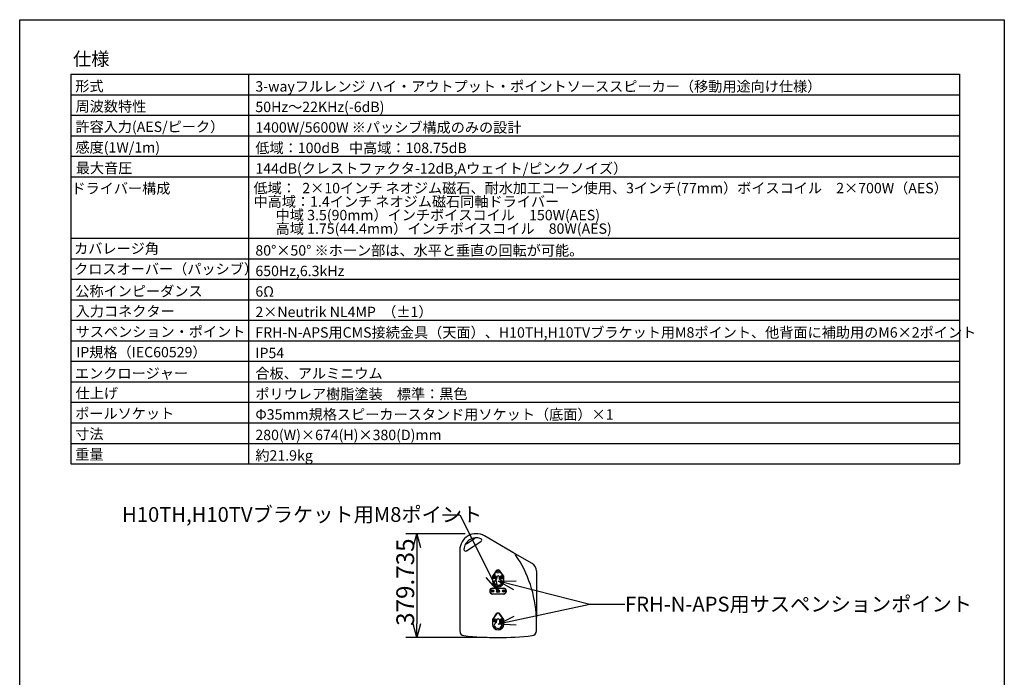
# Model space of a CAD drawing. Extents: x -150 to 3491, y -1529 to 3830.
# Drawn here: x -150 to 3450, y 1424 to 3830 of the extents above; entities that cross this region are included whole.
import ezdxf
from ezdxf.enums import TextEntityAlignment as Align

# ---------------------------------------------------------------- set-up
doc = ezdxf.new("R2010")
doc.units = 0
doc.header["$LTSCALE"] = 20
doc.header["$PDMODE"] = 1
doc.header["$PDSIZE"] = -2
doc.layers.get('0').update_dxf_attribs({"linetype": 'CONTINUOUS'})
doc.layers.get('DEFPOINTS').update_dxf_attribs({"linetype": 'CONTINUOUS'})
doc.layers.add('HOPS10T-PRO', color=7, linetype='CONTINUOUS')
doc.styles.add('_______', font='txt', dxfattribs={"bigfont": 'ＭＳ ゴシック'})
doc.styles.add('OSAKA', font='txt', dxfattribs={"bigfont": 'Osaka'})
doc.dimstyles.new('HIBINO', dxfattribs={"dimtxt": 64.988281, "dimasz": 50.012451, "dimexe": 40, "dimexo": 40, "dimgap": 10, "dimtad": 1, "dimblk": 'VW_EMPTYARROW', "dimblk1": 'VW_EMPTYARROW', "dimblk2": 'VW_EMPTYARROW', "dimcen": 0, "dimazin": 3, "dimtfac": 1, "dimtix": 1, "dimtmove": 0, "dimatfit": 3})

# ---------------------------------------------------------------- blocks, each defined once
blk = doc.blocks.new('VW_EMPTYARROW')
at = {"color": 0, "linetype": 'BYBLOCK'}
blk.add_line((0, 0), (-1, 0), dxfattribs=at)
at = {"color": 0, "linetype": 'CONTINUOUS', "flags": 128}
blk.add_lwpolyline([(-1, 0.268), (0, 0), (-1, -0.268)], dxfattribs=at)
blk = doc.blocks.new('*D5')
at = {"layer": 'DEFPOINTS', "color": 0}
for p in [(1519, 1949.2), (1302, 1569.4), (1599, 1569.4)]:
    blk.add_point(p, dxfattribs=at)
at = {"layer": 'HOPS10T-PRO', "color": 0, "linetype": 'CONTINUOUS'}
for p, q in [((1479, 1949.2), (1262, 1949.2)), ((1302, 1899.2), (1302, 1619.4)), ((1559, 1569.4), (1262, 1569.4))]:
    blk.add_line(p, q, dxfattribs=at)
at = {"layer": 'HOPS10T-PRO', "color": 0, "xscale": 50.012451171875, "yscale": 50.012451171875, "zscale": 50.012451171875}
for p, rotation in [((1302, 1949.2), 90), ((1302, 1569.4), 270)]:
    blk.add_blockref('VW_EMPTYARROW', p, dxfattribs=dict(at, rotation=rotation))
at = {"layer": 'HOPS10T-PRO', "color": 0, "style": '_______'}
blk.add_text('379.735', height=64.99, rotation=90, dxfattribs=at).set_placement((1292, 1612.1))
blk = doc.blocks.new('_______-1')
at = {"color": 7, "linetype": 'CONTINUOUS'}
for p, q in [((-63.5, 0), (0, 0)), ((0, 0), (139.4, -278.4))]:
    blk.add_line(p, q, dxfattribs=at)
at = {"color": 7, "linetype": 'CONTINUOUS', "flags": 128}
blk.add_lwpolyline([(126.8, -213.9), (139.4, -278.4), (96.3, -228.8)], dxfattribs=at)
at = {"color": 7, "style": 'OSAKA'}
blk.add_text('H10TH,H10TVブラケット用M8ポイント', height=54.157, dxfattribs=at).set_placement((-1235.3, 28.8), align=Align.TOP_LEFT)
blk = doc.blocks.new('_______-3')
at = {"color": 7, "linetype": 'CONTINUOUS'}
for p, q in [((0, 0), (-336, 86)), ((0, 0), (-336, -72)), ((127, 0), (0, 0))]:
    blk.add_line(p, q, dxfattribs=at)
at = {"color": 7, "linetype": 'CONTINUOUS', "flags": 128}
for points in [[(-278.5, 54.2), (-336, 86), (-270.3, 87.2)], [(-270.3, -75.4), (-336, -72), (-277.4, -42.1)]]:
    blk.add_lwpolyline(points, dxfattribs=at)
at = {"color": 7, "style": '_______'}
blk.add_text('FRH-N-APS用サスペンションポイント', height=54.157, dxfattribs=at).set_placement((128.2, 28.8), align=Align.TOP_LEFT)

msp = doc.modelspace()

# ---------------------------------------------------------------- linework, layer by layer
at = {"layer": 'HOPS10T-PRO', "color": 7, "linetype": 'CONTINUOUS'}
for p, q in [((-150.15, 3829.717), (3449.85, 3829.717)), ((-150.15, -1370.283), (-150.15, 3829.717)), ((3449.85, 3829.717), (3449.85, -1370.283)), ((36.447, 3629.875), (3286.447, 3629.875)), ((36.447, 3629.875), (36.447, 2204.875)), ((686.447, 3629.875), (686.447, 2204.875)), ((3286.447, 3629.875), (3286.447, 2204.875)), ((36.447, 3554.875), (3286.447, 3554.875)), ((36.447, 3479.875), (3286.447, 3479.875)), ((36.447, 3404.875), (3286.447, 3404.875)), ((36.447, 3329.875), (3286.447, 3329.875)), ((36.447, 3254.875), (3286.447, 3254.875)), ((36.447, 3029.875), (3286.447, 3029.875)), ((36.447, 2954.875), (3286.447, 2954.875)), ((36.447, 2879.875), (3286.447, 2879.875)), ((36.447, 2804.875), (3286.447, 2804.875)), ((36.447, 2729.875), (3286.447, 2729.875)), ((36.447, 2654.875), (3286.447, 2654.875)), ((36.447, 2579.875), (3286.447, 2579.875)), ((36.447, 2504.875), (3286.447, 2504.875)), ((36.447, 2429.875), (3286.447, 2429.875)), ((36.447, 2354.875), (3286.447, 2354.875)), ((36.447, 2279.875), (3286.447, 2279.875)), ((36.447, 2204.875), (3286.447, 2204.875)), ((1483.29, 1912.657), (1479.112, 1909.995)), ((1483.29, 1912.657), (1512.803, 1931.458)), ((1483.304, 1886.58), (1536.431, 1920.426)), ((1516.981, 1934.12), (1512.803, 1931.458)), ((1653.179, 1880.98), (1549.001, 1941.127)), ((1459.001, 1889.166), (1459.001, 1593.438)), ((1723.101, 1840.61), (1653.179, 1880.98)), ((1592.561, 1813.777), (1578.001, 1794.018)), ((1593.366, 1813.184), (1579.001, 1793.69)), ((1619.001, 1793.69), (1604.636, 1813.184)), ((1620.001, 1794.018), (1605.442, 1813.777)), ((1739.001, 1813.071), (1739.001, 1643.438)), ((1578.001, 1794.018), (1578.001, 1776.031)), ((1579.001, 1793.69), (1579.001, 1776.031)), ((1593.539, 1783.346), (1587.144, 1777.039)), ((1594.002, 1789.967), (1593.539, 1783.346)), ((1604.464, 1783.346), (1604.001, 1789.967)), ((1610.859, 1777.039), (1604.464, 1783.346)), ((1619.001, 1776.031), (1619.001, 1793.69)), ((1620.001, 1776.031), (1620.001, 1794.018)), ((1579.001, 1750.231), (1619.001, 1750.231)), ((1619.001, 1749.431), (1579.001, 1749.431)), ((1579.001, 1729.431), (1619.001, 1729.431)), ((1619.001, 1728.631), (1579.001, 1728.631)), ((1592.561, 1655.777), (1578.001, 1636.018)), ((1578.001, 1636.018), (1578.001, 1618.031)), ((1593.366, 1655.184), (1579.001, 1635.69)), ((1579.001, 1635.69), (1579.001, 1618.031)), ((1592.462, 1624.284), (1587.144, 1619.039)), ((1593.001, 1631.997), (1592.462, 1624.284)), ((1619.001, 1635.69), (1604.636, 1655.184)), ((1605.54, 1624.284), (1605.001, 1631.997)), ((1620.001, 1636.018), (1605.442, 1655.777)), ((1610.859, 1619.039), (1605.54, 1624.284)), ((1619.001, 1618.031), (1619.001, 1635.69)), ((1620.001, 1618.031), (1620.001, 1636.018)), ((1739.001, 1593.438), (1739.001, 1643.438))]:
    msp.add_line(p, q, dxfattribs=at)
for centre, radius in [((1599.001, 1809.031), 4.15), ((1586.501, 1790.031), 6), ((1586.501, 1790.031), 3), ((1586.501, 1790.031), 2.5), ((1611.501, 1790.031), 6), ((1611.501, 1790.031), 3), ((1611.501, 1790.031), 2.5), ((1579.001, 1739.431), 4), ((1579.001, 1739.431), 2), ((1599.001, 1739.431), 5.5), ((1599.001, 1739.431), 4.5), ((1599.001, 1739.431), 4.4), ((1599.001, 1739.431), 3.4), ((1619.001, 1739.431), 4), ((1619.001, 1739.431), 2), ((1586.501, 1632.031), 6), ((1586.501, 1632.031), 3), ((1586.501, 1632.031), 2.5), ((1611.501, 1632.031), 6), ((1611.501, 1632.031), 3), ((1611.501, 1632.031), 2.5)]:
    msp.add_circle(centre, radius, dxfattribs=at)
for centre, radius, start, end in [((1519.001, 1889.166), 60, 60, 180), ((1519.001, 1889.166), 45, 68.638815, 176.361185), ((1533.207, 1925.486), 6, 302.5, 68.638815), ((1480.08, 1891.641), 6, 176.361185, 302.5), ((1638.179, 1854.999), 30, 34.278224, 60), ((1299.193, 1623.947), 440.239, 2.537482, 34.278224), ((1707.201, 1813.071), 31.8, 0, 60), ((1599.001, 1809.031), 8, 36.385603, 143.614397), ((1599.001, 1809.031), 7, 36.385603, 143.614397), ((1599.001, 1776.031), 21, 180, 0), ((1599.001, 1776.031), 20, 180, 0), ((1592.059, 1772.055), 7, 134.602819, 209.80137), ((1599.001, 1776.031), 15, 209.80137, 330.19863), ((1599.001, 1790.031), 5, 359.266751, 180.733249), ((1605.943, 1772.055), 7, 330.19863, 45.397181), ((1579.001, 1739.431), 10.8, 90, 270), ((1579.001, 1739.431), 10, 90, 270), ((1619.001, 1739.431), 10.8, 270, 90), ((1619.001, 1739.431), 10, 270, 90), ((1599.001, 1651.031), 8, 36.385603, 143.614397), ((1599.001, 1651.031), 7, 36.385603, 143.614397), ((1599.001, 1632.031), 6, 359.67936, 180.32064), ((1476.001, 1593.438), 17, 180, 263.478652), ((1599.001, 1618.031), 21, 180, 0), ((1599.001, 1618.031), 20, 180, 0), ((1592.059, 1614.055), 7, 134.602819, 209.80137), ((1599.001, 1618.031), 15, 209.80137, 330.19863), ((1605.943, 1614.055), 7, 330.19863, 45.397181), ((1722.001, 1593.438), 17, 276.521348, 0), ((1599.001, 2669.431), 1100, 263.478652, 276.521348)]:
    msp.add_arc(centre, radius, start, end, dxfattribs=at)

# ---------------------------------------------------------------- block references
at = {"layer": 'HOPS10T-PRO', "color": 7}
for name, p in [('_______-1', (1459.612, 2017.844)), ('_______-3', (1935, 1690))]:
    msp.add_blockref(name, p, dxfattribs=at)

# ---------------------------------------------------------------- texts
at = {"layer": 'HOPS10T-PRO', "color": 7, "style": '_______'}
for s, height, p in [('仕様', 48.7412, (44.85, 3710.579)), ('形式', 37.9098, (53.045, 3605.469)), ('3-wayフルレンジ ハイ・アウトプット・ポイントソーススピーカー（移動用途向け仕様）', 37.90983, (711.558, 3604.54)), ('周波数特性', 37.9098, (54.18, 3531.511)), ('50Hz～22KHz(-6dB)', 37.90983, (711.558, 3529.54)), ('許容入力(AES/ピーク）', 37.90983, (53.452, 3457.014)), ('1400W/5600W ※パッシブ構成のみの設計  ', 37.90983, (711.558, 3454.54)), ('感度(1W/1m)', 37.9098, (53.738, 3381.592)), ('低域：100dB   中高域：108.75dB', 37.90983, (711.558, 3379.54)), ('最大音圧', 37.9098, (54.951, 3305.97)), ('144dB(クレストファクタ-12dB,Aウェイト/ピンクノイズ）', 37.90983, (711.558, 3304.54)), ('ドライバー構成', 37.9098, (38.961, 3231.518)), ('低域：  2×10インチ ネオジム磁石、耐水加工コーン使用、3インチ(77mm）ボイスコイル\u30002×700W（AES） ', 37.90983, (704.822, 3232.614)), ('中高域：1.4インチ ネオジム磁石同軸ドライバー ', 37.90983, (704.822, 3183.226)), ('       中域 3.5(90mm）インチボイスコイル\u3000150W(AES)  ', 37.90983, (704.822, 3133.837)), ('       高域 1.75(44.4mm）インチボイスコイル\u300080W(AES) ', 37.90983, (704.822, 3084.448)), ('カバレージ角', 37.9098, (48.961, 3011.518)), ('80%%d×50%%d ※ホーン部は、水平と垂直の回転が可能。', 37.90983, (711.558, 3004.54)), ('クロスオーバー（パッシブ）', 37.90983, (48.961, 2936.518)), ('650Hz,6.3kHz ', 37.90983, (711.558, 2929.54)), ('公称インピーダンス', 37.9098, (53.067, 2855.599)), ('6Ω', 37.9098, (711.558, 2854.54)), ('入力コネクター', 37.9098, (54.472, 2782.078)), ('2×Neutrik NL4MP  （±1）', 37.90983, (711.558, 2779.54)), ('サスペンション・ポイント', 37.90983, (54.472, 2707.078)), ('FRH-N-APS用CMS接続金具（天面）、H10TH,H10TVブラケット用M8ポイント、他背面に補助用のM6×2ポイント', 37.90983, (711.558, 2704.54)), ('IP規格（IEC60529）', 37.90983, (56.186, 2632.383)), ('IP54', 37.9098, (711.558, 2629.54)), ('エンクロージャー', 37.9098, (51.811, 2554.77)), ('合板、アルミニウム', 37.9098, (711.558, 2554.54)), ('仕上げ', 37.9098, (54.332, 2482.325)), ('ポリウレア樹脂塗装\u3000標準：黒色', 37.90983, (711.558, 2479.54)), ('ポールソケット', 37.9098, (52.829, 2408.123)), ('Φ35mm規格スピーカースタンド用ソケット（底面）×1', 37.90983, (711.558, 2404.54)), ('寸法', 37.9098, (52.829, 2333.123)), ('280(W)×674(H)×380(D)mm', 37.90983, (711.558, 2329.54)), ('重量', 37.9098, (52.934, 2258.401)), ('約21.9kg', 37.9098, (711.558, 2254.54))]:
    msp.add_text(s, height=height, dxfattribs=at).set_placement(p, align=Align.TOP_LEFT)

# ---------------------------------------------------------------- dimensions: what is measured, and where the dimension line sits
at = {"layer": 'HOPS10T-PRO', "color": 7, "linetype": 'CONTINUOUS'}
dim = msp.add_linear_dim(base=(1302, 1569.4305), p1=(1519.0012, 1949.1656), p2=(1599.0012, 1569.4305), angle=270, dimstyle='HIBINO', override={"dimpost": '<>'}, dxfattribs=at)
dim.commit()
dim.dimension.update_dxf_attribs({"geometry": '*D5', "text_midpoint": (1259.5059, 1759.298)})

doc.saveas('drawing.dxf')
